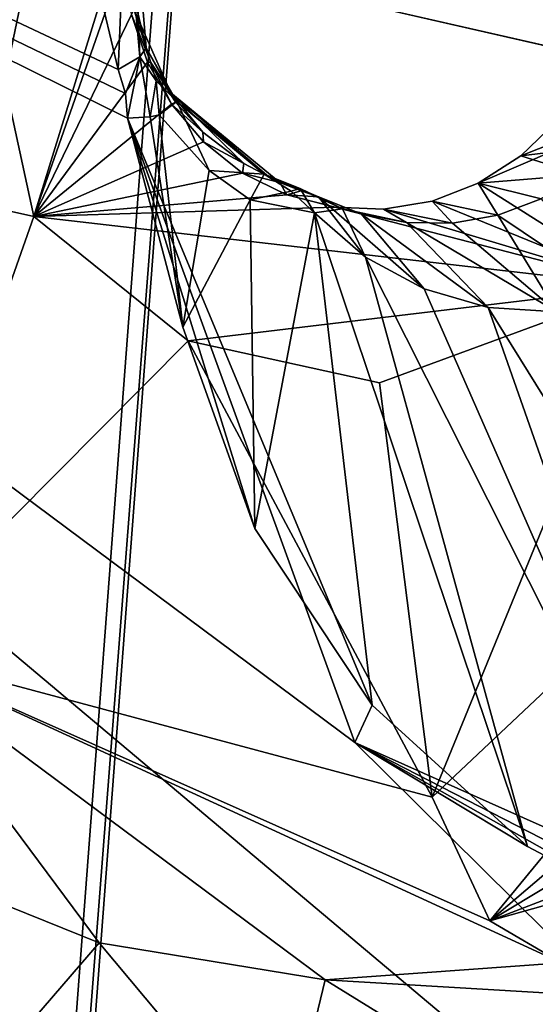
# Model space of a CAD drawing. Units: millimetres. Extents: x -75 to 85, y -118 to 69.
# Drawn here: x -30 to -29, y 5 to 7 of the extents above; entities that cross this region are included whole.
import ezdxf

# ---------------------------------------------------------------- set-up
doc = ezdxf.new("R2010")
doc.units = ezdxf.units.MM
doc.header["$LTSCALE"] = 41.718519
for name, color, linetype in [('193', 7, 'CONTINUOUS'), ('197', 7, 'CONTINUOUS'), ('2181', 7, 'CONTINUOUS'), ('2538', 7, 'CONTINUOUS'), ('2579', 7, 'CONTINUOUS'), ('2582', 7, 'CONTINUOUS'), ('2598', 7, 'CONTINUOUS'), ('2610', 7, 'CONTINUOUS'), ('3261', 7, 'CONTINUOUS'), ('3262', 7, 'CONTINUOUS'), ('3266', 7, 'CONTINUOUS'), ('3543', 7, 'CONTINUOUS'), ('3559', 7, 'CONTINUOUS'), ('3560', 7, 'CONTINUOUS'), ('3561', 7, 'CONTINUOUS'), ('3562', 7, 'CONTINUOUS'), ('3563', 7, 'CONTINUOUS'), ('3567', 7, 'CONTINUOUS'), ('3568', 7, 'CONTINUOUS'), ('3569', 7, 'CONTINUOUS'), ('3570', 7, 'CONTINUOUS'), ('3571', 7, 'CONTINUOUS'), ('3572', 7, 'CONTINUOUS'), ('3996', 7, 'CONTINUOUS'), ('4000', 7, 'CONTINUOUS'), ('4002', 7, 'CONTINUOUS')]:
    doc.layers.add(name, color=color, linetype=linetype)

msp = doc.modelspace()

# ---------------------------------------------------------------- linework, layer by layer
at = {"layer": '193', "linetype": 'CONTINUOUS'}
for points in [[(-36.9631, 8.4366, -13.9869), (-29.6421, 23.6388, -13.9869), (-27.69, 6.3201, -16.7396), (-36.9631, 8.4366, -13.9869)], [(-27.69, 6.3201, -16.7396), (-29.6421, 23.6388, -13.9869), (-22.2056, 17.7084, -16.7396), (-27.69, 6.3201, -16.7396)], [(-36.9631, -8.4366, -13.9869), (-36.9631, 8.4366, -13.9869), (-27.69, -6.3201, -16.7396), (-36.9631, -8.4366, -13.9869)], [(-27.69, -6.3201, -16.7396), (-36.9631, 8.4366, -13.9869), (-27.69, 6.3201, -16.7396), (-27.69, -6.3201, -16.7396)]]:
    msp.add_3dface(points, dxfattribs=at)
at = {"layer": '197', "linetype": 'CONTINUOUS'}
for points in [[(-37.9356, 3.1823, -11.287), (-37.7078, 1.6453, -11.3213), (-26.6181, 11.0256, -13.5562), (-37.9356, 3.1823, -11.287)], [(-37.1689, 4.8612, -11.35), (-37.9356, 3.1823, -11.287), (-26.6181, 11.0256, -13.5562), (-37.1689, 4.8612, -11.35)], [(-37.7078, 1.6453, -11.3213), (-37.1198, 1.3354, -11.3901), (-26.6181, 11.0256, -13.5562), (-37.7078, 1.6453, -11.3213)], [(-36.4399, 6.4577, -11.4068), (-37.1689, 4.8612, -11.35), (-26.6181, 11.0256, -13.5562), (-36.4399, 6.4577, -11.4068)], [(-37.1198, 1.3354, -11.3901), (-37.0014, 0.6778, -11.4068), (-26.6181, 11.0256, -13.5562), (-37.1198, 1.3354, -11.3901)], [(-26.6181, 11.0256, -13.5562), (-37.0014, 0.6778, -11.4068), (-28.8112, 0, -13.5562), (-26.6181, 11.0256, -13.5562)], [(-36.4539, 7.1258, -11.3901), (-36.4399, 6.4577, -11.4068), (-26.6181, 11.0256, -13.5562), (-36.4539, 7.1258, -11.3901)]]:
    msp.add_3dface(points, dxfattribs=at)
at = {"layer": '2181', "linetype": 'CONTINUOUS'}
for points in [[(-29.7529, 3.1968, 13.9763), (-30.1962, 3.2245, 13.8185), (-31.1147, 5.9864, 13.3346), (-29.7529, 3.1968, 13.9763)], [(-30.8945, 5.6176, 13.441), (-29.7529, 3.1968, 13.9763), (-31.1147, 5.9864, 13.3346), (-30.8945, 5.6176, 13.441)], [(-30.5945, 5.3007, 13.5708), (-29.7529, 3.1968, 13.9763), (-30.8945, 5.6176, 13.441), (-30.5945, 5.3007, 13.5708)], [(-28.4475, 3.3345, 14.4174), (-29.7529, 3.1968, 13.9763), (-30.5945, 5.3007, 13.5708), (-28.4475, 3.3345, 14.4174)], [(-28.4533, 3.7517, 14.3981), (-28.4475, 3.3345, 14.4174), (-30.5945, 5.3007, 13.5708), (-28.4533, 3.7517, 14.3981)], [(-30.2352, 5.0587, 13.7149), (-28.4533, 3.7517, 14.3981), (-30.5945, 5.3007, 13.5708), (-30.2352, 5.0587, 13.7149)]]:
    msp.add_3dface(points, dxfattribs=at)
at = {"layer": '2538', "linetype": 'CONTINUOUS'}
msp.add_3dface([(-30.5369, -4.706, 11.3398), (-29.4849, 9.2354, 11.3398), (-30.2032, 7.6979, 11.5196), (-30.5369, -4.706, 11.3398)], dxfattribs=at)
at = {"layer": '2579', "linetype": 'CONTINUOUS'}
for points in [[(-29.9448, 11.1437, 7.891), (-29.0188, 10.7975, 7.891), (-31.2888, 6.4698, 7.891), (-29.9448, 11.1437, 7.891)], [(-29.0188, 10.7975, 7.891), (-30.9185, 1.6493, 7.891), (-31.2888, 6.4698, 7.891), (-29.0188, 10.7975, 7.891)]]:
    msp.add_3dface(points, dxfattribs=at)
at = {"layer": '2582', "linetype": 'CONTINUOUS'}
for points in [[(-30.2697, 6.2728, 9.291), (-29.0188, 10.7975, 7.891), (-28.956, 10.8262, 9.291), (-30.2697, 6.2728, 9.291)], [(-30.9185, 1.6493, 7.891), (-29.0188, 10.7975, 7.891), (-30.2697, 6.2728, 9.291), (-30.9185, 1.6493, 7.891)]]:
    msp.add_3dface(points, dxfattribs=at)
at = {"layer": '2598', "linetype": 'CONTINUOUS'}
for points in [[(-29.4849, 9.2354, 11.3398), (-30.5369, -4.706, 11.3398), (-29.457, 9.2266, 10.541), (-29.4849, 9.2354, 11.3398)], [(-29.457, 9.2266, 10.541), (-30.5369, -4.706, 11.3398), (-30.5103, -4.6989, 10.541), (-29.457, 9.2266, 10.541)]]:
    msp.add_3dface(points, dxfattribs=at)
at = {"layer": '2610', "linetype": 'CONTINUOUS'}
for points in [[(-30.2697, 6.2728, 9.291), (-28.956, 10.8262, 9.291), (-29.457, 9.2266, 10.541), (-30.2697, 6.2728, 9.291)], [(-30.2697, 6.2728, 9.291), (-29.457, 9.2266, 10.541), (-30.5103, -4.6989, 10.541), (-30.2697, 6.2728, 9.291)]]:
    msp.add_3dface(points, dxfattribs=at)
at = {"layer": '3261', "linetype": 'CONTINUOUS'}
for points in [[(-29.6852, 6.6394, 11.4617), (-29.6707, 6.5909, 11.4675), (-29.6948, 6.626, 11.4208), (-29.6852, 6.6394, 11.4617)], [(-29.7157, 6.5722, 11.4026), (-29.7263, 6.6074, 11.396), (-29.6948, 6.626, 11.4208), (-29.7157, 6.5722, 11.4026)], [(-29.7124, 6.5365, 11.4067), (-29.7157, 6.5722, 11.4026), (-29.6948, 6.626, 11.4208), (-29.7124, 6.5365, 11.4067)], [(-29.6793, 6.5382, 11.4315), (-29.7124, 6.5365, 11.4067), (-29.6948, 6.626, 11.4208), (-29.6793, 6.5382, 11.4315)], [(-29.6707, 6.5909, 11.4675), (-29.6793, 6.5382, 11.4315), (-29.6948, 6.626, 11.4208), (-29.6707, 6.5909, 11.4675)], [(-29.6661, 6.5411, 11.4709), (-29.6793, 6.5382, 11.4315), (-29.6707, 6.5909, 11.4675), (-29.6661, 6.5411, 11.4709)]]:
    msp.add_3dface(points, dxfattribs=at)
at = {"layer": '3262', "linetype": 'CONTINUOUS'}
for points in [[(-29.7263, 6.6074, 11.396), (-29.7571, 6.7368, 11.3745), (-29.7153, 6.8603, 11.3929), (-29.7263, 6.6074, 11.396)], [(-29.6948, 6.626, 11.4208), (-29.7263, 6.6074, 11.396), (-29.7153, 6.8603, 11.3929), (-29.6948, 6.626, 11.4208)], [(-29.7032, 6.8575, 11.4327), (-29.6948, 6.626, 11.4208), (-29.7153, 6.8603, 11.3929), (-29.7032, 6.8575, 11.4327)], [(-29.7112, 6.7477, 11.4401), (-29.6852, 6.6394, 11.4617), (-29.7032, 6.8575, 11.4327), (-29.7112, 6.7477, 11.4401)], [(-29.6852, 6.6394, 11.4617), (-29.6948, 6.626, 11.4208), (-29.7032, 6.8575, 11.4327), (-29.6852, 6.6394, 11.4617)]]:
    msp.add_3dface(points, dxfattribs=at)
at = {"layer": '3266', "linetype": 'CONTINUOUS'}
for points in [[(-29.7124, 6.5365, 11.4067), (-29.6793, 6.5382, 11.4315), (-29.6318, 6.2309, 11.5081), (-29.7124, 6.5365, 11.4067)], [(-29.3803, 5.6233, 11.5926), (-29.7124, 6.5365, 11.4067), (-29.355, 5.6782, 11.65), (-29.3803, 5.6233, 11.5926)], [(-29.355, 5.6782, 11.65), (-29.7124, 6.5365, 11.4067), (-29.5263, 5.9366, 11.569), (-29.355, 5.6782, 11.65)], [(-29.5263, 5.9366, 11.569), (-29.7124, 6.5365, 11.4067), (-29.6318, 6.2309, 11.5081), (-29.5263, 5.9366, 11.569)], [(-29.6793, 6.5382, 11.4315), (-29.6661, 6.5411, 11.4709), (-29.6318, 6.2309, 11.5081), (-29.6793, 6.5382, 11.4315)], [(-29.128, 5.4714, 11.7464), (-29.3803, 5.6233, 11.5926), (-29.355, 5.6782, 11.65), (-29.128, 5.4714, 11.7464)], [(-28.5256, 5.1844, 11.9196), (-29.3803, 5.6233, 11.5926), (-28.5637, 5.2586, 11.9619), (-28.5256, 5.1844, 11.9196)], [(-28.5637, 5.2586, 11.9619), (-29.3803, 5.6233, 11.5926), (-28.8588, 5.3287, 11.8524), (-28.5637, 5.2586, 11.9619)], [(-28.8588, 5.3287, 11.8524), (-29.3803, 5.6233, 11.5926), (-29.128, 5.4714, 11.7464), (-28.8588, 5.3287, 11.8524)]]:
    msp.add_3dface(points, dxfattribs=at)
at = {"layer": '3543', "linetype": 'CONTINUOUS'}
for points in [[(-33.7439, 3.2488, 12.3098), (-33.8793, -1.183, 12.3098), (-29.751, 15.8189, 12.5513), (-33.7439, 3.2488, 12.3098)], [(-33.8793, -1.183, 12.3098), (-33.6746, -1.1759, 12.5513), (-29.751, 15.8189, 12.5513), (-33.8793, -1.183, 12.3098)], [(-33.031, 7.6261, 12.3098), (-33.7439, 3.2488, 12.3098), (-29.751, 15.8189, 12.5513), (-33.031, 7.6261, 12.3098)], [(-33.6746, -1.1759, 12.5513), (-29.5061, 15.689, 12.3983), (-29.751, 15.8189, 12.5513), (-33.6746, -1.1759, 12.5513)], [(-33.3975, -1.1662, 12.3983), (-29.5061, 15.689, 12.3983), (-33.6746, -1.1759, 12.5513), (-33.3975, -1.1662, 12.3983)]]:
    msp.add_3dface(points, dxfattribs=at)
at = {"layer": '3559', "linetype": 'CONTINUOUS'}
for points in [[(-29.4333, 6.4215, 17.1181), (-29.3709, 6.3966, 17.1298), (-29.279, 6.2866, 16.1812), (-29.4333, 6.4215, 17.1181)], [(-29.3984, 6.404, 16.6605), (-29.4333, 6.4215, 17.1181), (-29.365, 6.3333, 16.1645), (-29.3984, 6.404, 16.6605)], [(-29.365, 6.3333, 16.1645), (-29.4333, 6.4215, 17.1181), (-29.279, 6.2866, 16.1812), (-29.365, 6.3333, 16.1645)], [(-29.1714, 6.3945, 17.1642), (-29.1079, 6.4183, 17.1741), (-28.9846, 6.2693, 16.2324), (-29.1714, 6.3945, 17.1642)], [(-29.4394, 6.3977, 16.1492), (-29.3984, 6.404, 16.6605), (-29.365, 6.3333, 16.1645), (-29.4394, 6.3977, 16.1492)], [(-29.3709, 6.3966, 17.1298), (-29.305, 6.3836, 17.1416), (-29.1853, 6.2594, 16.1984), (-29.3709, 6.3966, 17.1298)], [(-29.279, 6.2866, 16.1812), (-29.3709, 6.3966, 17.1298), (-29.1853, 6.2594, 16.1984), (-29.279, 6.2866, 16.1812)], [(-29.2378, 6.3829, 17.1532), (-29.1714, 6.3945, 17.1642), (-29.0853, 6.2531, 16.2158), (-29.2378, 6.3829, 17.1532)], [(-29.0853, 6.2531, 16.2158), (-29.1714, 6.3945, 17.1642), (-28.9846, 6.2693, 16.2324), (-29.0853, 6.2531, 16.2158)], [(-29.305, 6.3836, 17.1416), (-29.2378, 6.3829, 17.1532), (-29.0853, 6.2531, 16.2158), (-29.305, 6.3836, 17.1416)], [(-29.1853, 6.2594, 16.1984), (-29.305, 6.3836, 17.1416), (-29.0853, 6.2531, 16.2158), (-29.1853, 6.2594, 16.1984)]]:
    msp.add_3dface(points, dxfattribs=at)
at = {"layer": '3560', "linetype": 'CONTINUOUS'}
for points in [[(-29.5127, 6.4546, 16.1726), (-29.4603, 6.4335, 16.6643), (-29.4733, 6.4298, 16.1607), (-29.5127, 6.4546, 16.1726)], [(-29.4333, 6.4215, 17.1181), (-29.3984, 6.404, 16.6605), (-29.4664, 6.4355, 17.1077), (-29.4333, 6.4215, 17.1181)], [(-29.4664, 6.4355, 17.1077), (-29.3984, 6.404, 16.6605), (-29.4603, 6.4335, 16.6643), (-29.4664, 6.4355, 17.1077)], [(-29.4603, 6.4335, 16.6643), (-29.4394, 6.3977, 16.1492), (-29.4733, 6.4298, 16.1607), (-29.4603, 6.4335, 16.6643)], [(-29.3984, 6.404, 16.6605), (-29.4394, 6.3977, 16.1492), (-29.4603, 6.4335, 16.6643), (-29.3984, 6.404, 16.6605)]]:
    msp.add_3dface(points, dxfattribs=at)
at = {"layer": '3561', "linetype": 'CONTINUOUS'}
for points in [[(-29.6852, 6.6394, 11.4617), (-29.7112, 6.7477, 11.4401), (-29.7032, 6.6958, 17.4975), (-29.6852, 6.6394, 11.4617)], [(-29.6494, 6.5733, 17.4793), (-29.6852, 6.6394, 11.4617), (-29.7032, 6.6958, 17.4975), (-29.6494, 6.5733, 17.4793)], [(-29.6852, 6.6394, 11.4617), (-29.6494, 6.5733, 17.4793), (-29.6404, 6.5608, 13.9808), (-29.6852, 6.6394, 11.4617)], [(-29.6494, 6.5733, 17.4793), (-29.509, 6.4528, 17.296), (-29.6404, 6.5608, 13.9808), (-29.6494, 6.5733, 17.4793)], [(-29.509, 6.4528, 17.296), (-29.5127, 6.4546, 16.1726), (-29.6404, 6.5608, 13.9808), (-29.509, 6.4528, 17.296)], [(-29.4664, 6.4355, 17.1077), (-29.4603, 6.4335, 16.6643), (-29.5127, 6.4546, 16.1726), (-29.4664, 6.4355, 17.1077)], [(-29.4664, 6.4355, 17.1077), (-29.5127, 6.4546, 16.1726), (-29.4847, 6.4421, 17.2054), (-29.4664, 6.4355, 17.1077)], [(-29.5127, 6.4546, 16.1726), (-29.509, 6.4528, 17.296), (-29.4847, 6.4421, 17.2054), (-29.5127, 6.4546, 16.1726)]]:
    msp.add_3dface(points, dxfattribs=at)
at = {"layer": '3562', "linetype": 'CONTINUOUS'}
for points in [[(-29.6707, 6.5909, 11.4675), (-29.6852, 6.6394, 11.4617), (-29.6404, 6.5608, 13.9808), (-29.6707, 6.5909, 11.4675)], [(-29.6661, 6.5411, 11.4709), (-29.6707, 6.5909, 11.4675), (-29.6404, 6.5608, 13.9808), (-29.6661, 6.5411, 11.4709)], [(-29.6661, 6.5411, 11.4709), (-29.6404, 6.5608, 13.9808), (-29.5932, 6.4597, 14.0143), (-29.6661, 6.5411, 11.4709)], [(-29.6404, 6.5608, 13.9808), (-29.5127, 6.4546, 16.1726), (-29.5932, 6.4597, 14.0143), (-29.6404, 6.5608, 13.9808)], [(-29.5932, 6.4597, 14.0143), (-29.5127, 6.4546, 16.1726), (-29.5333, 6.4169, 15.1301), (-29.5932, 6.4597, 14.0143)], [(-29.5127, 6.4546, 16.1726), (-29.4733, 6.4298, 16.1607), (-29.5333, 6.4169, 15.1301), (-29.5127, 6.4546, 16.1726)], [(-29.4733, 6.4298, 16.1607), (-29.4394, 6.3977, 16.1492), (-29.5333, 6.4169, 15.1301), (-29.4733, 6.4298, 16.1607)]]:
    msp.add_3dface(points, dxfattribs=at)
at = {"layer": '3563', "linetype": 'CONTINUOUS'}
for points in [[(-29.6318, 6.2309, 11.5081), (-29.6661, 6.5411, 11.4709), (-29.5932, 6.4597, 14.0143), (-29.6318, 6.2309, 11.5081)], [(-29.6318, 6.2309, 11.5081), (-29.5932, 6.4597, 14.0143), (-29.5333, 6.4169, 15.1301), (-29.6318, 6.2309, 11.5081)], [(-29.5263, 5.9366, 11.569), (-29.6318, 6.2309, 11.5081), (-29.5333, 6.4169, 15.1301), (-29.5263, 5.9366, 11.569)], [(-29.4394, 6.3977, 16.1492), (-29.5263, 5.9366, 11.569), (-29.5333, 6.4169, 15.1301), (-29.4394, 6.3977, 16.1492)], [(-29.355, 5.6782, 11.65), (-29.5263, 5.9366, 11.569), (-29.4394, 6.3977, 16.1492), (-29.355, 5.6782, 11.65)], [(-29.128, 5.4714, 11.7464), (-29.355, 5.6782, 11.65), (-29.4394, 6.3977, 16.1492), (-29.128, 5.4714, 11.7464)], [(-29.128, 5.4714, 11.7464), (-29.4394, 6.3977, 16.1492), (-29.365, 6.3333, 16.1645), (-29.128, 5.4714, 11.7464)], [(-28.8588, 5.3287, 11.8524), (-29.128, 5.4714, 11.7464), (-29.365, 6.3333, 16.1645), (-28.8588, 5.3287, 11.8524)], [(-28.8588, 5.3287, 11.8524), (-29.365, 6.3333, 16.1645), (-29.279, 6.2866, 16.1812), (-28.8588, 5.3287, 11.8524)], [(-28.8588, 5.3287, 11.8524), (-29.279, 6.2866, 16.1812), (-29.1853, 6.2594, 16.1984), (-28.8588, 5.3287, 11.8524)], [(-28.5637, 5.2586, 11.9619), (-28.8588, 5.3287, 11.8524), (-29.1853, 6.2594, 16.1984), (-28.5637, 5.2586, 11.9619)], [(-28.5637, 5.2586, 11.9619), (-29.1853, 6.2594, 16.1984), (-29.0853, 6.2531, 16.2158), (-28.5637, 5.2586, 11.9619)]]:
    msp.add_3dface(points, dxfattribs=at)
at = {"layer": '3567', "linetype": 'CONTINUOUS'}
for points in [[(-29.8493, 6.3927, 17.5093), (-29.7059, 6.8581, 17.5227), (-29.9636, 6.9177, 17.431), (-29.8493, 6.3927, 17.5093)], [(-29.7059, 6.8581, 17.5227), (-29.8493, 6.3927, 17.5093), (-29.7156, 6.7754, 17.5258), (-29.7059, 6.8581, 17.5227)], [(-29.7156, 6.7754, 17.5258), (-29.8493, 6.3927, 17.5093), (-29.7067, 6.6878, 17.5355), (-29.7156, 6.7754, 17.5258)], [(-29.7067, 6.6878, 17.5355), (-29.8493, 6.3927, 17.5093), (-29.6832, 6.6184, 17.5486), (-29.7067, 6.6878, 17.5355)], [(-28.9614, 6.2901, 17.8115), (-28.7457, 6.6365, 17.8565), (-29.2002, 6.4412, 17.7223), (-28.9614, 6.2901, 17.8115)], [(-29.2002, 6.4412, 17.7223), (-28.7457, 6.6365, 17.8565), (-29.138, 6.4811, 17.7399), (-29.2002, 6.4412, 17.7223)], [(-29.138, 6.4811, 17.7399), (-28.7457, 6.6365, 17.8565), (-29.0858, 6.5315, 17.7534), (-29.138, 6.4811, 17.7399)], [(-29.6832, 6.6184, 17.5486), (-29.8493, 6.3927, 17.5093), (-29.6484, 6.5567, 17.5649), (-29.6832, 6.6184, 17.5486)], [(-29.6484, 6.5567, 17.5649), (-29.8493, 6.3927, 17.5093), (-29.6013, 6.5015, 17.5847), (-29.6484, 6.5567, 17.5649)], [(-29.6013, 6.5015, 17.5847), (-29.8493, 6.3927, 17.5093), (-29.5443, 6.4559, 17.6071), (-29.6013, 6.5015, 17.5847)], [(-29.5443, 6.4559, 17.6071), (-29.8493, 6.3927, 17.5093), (-29.4799, 6.4243, 17.6309), (-29.5443, 6.4559, 17.6071)], [(-29.2672, 6.4151, 17.7021), (-28.9614, 6.2901, 17.8115), (-29.2002, 6.4412, 17.7223), (-29.2672, 6.4151, 17.7021)], [(-29.4799, 6.4243, 17.6309), (-29.8493, 6.3927, 17.5093), (-29.4098, 6.4061, 17.6555), (-29.4799, 6.4243, 17.6309)], [(-29.3387, 6.4033, 17.6793), (-28.9614, 6.2901, 17.8115), (-29.2672, 6.4151, 17.7021), (-29.3387, 6.4033, 17.6793)], [(-29.8493, 6.3927, 17.5093), (-28.9614, 6.2901, 17.8115), (-29.4098, 6.4061, 17.6555), (-29.8493, 6.3927, 17.5093)], [(-29.624, 6.2107, 17.598), (-28.9614, 6.2901, 17.8115), (-29.8493, 6.3927, 17.5093), (-29.624, 6.2107, 17.598)], [(-29.4098, 6.4061, 17.6555), (-28.9614, 6.2901, 17.8115), (-29.3387, 6.4033, 17.6793), (-29.4098, 6.4061, 17.6555)], [(-29.3445, 6.1494, 17.6954), (-28.9614, 6.2901, 17.8115), (-29.624, 6.2107, 17.598), (-29.3445, 6.1494, 17.6954)]]:
    msp.add_3dface(points, dxfattribs=at)
at = {"layer": '3568', "linetype": 'CONTINUOUS'}
for points in [[(-29.7067, 6.6878, 17.5355), (-29.6832, 6.6184, 17.5486), (-29.6783, 6.6177, 17.5257), (-29.7067, 6.6878, 17.5355)], [(-29.6832, 6.6184, 17.5486), (-29.6484, 6.5567, 17.5649), (-29.6783, 6.6177, 17.5257), (-29.6832, 6.6184, 17.5486)], [(-29.6783, 6.6177, 17.5257), (-29.6484, 6.5567, 17.5649), (-29.6423, 6.5599, 17.5068), (-29.6783, 6.6177, 17.5257)], [(-29.6423, 6.5599, 17.5068), (-29.6484, 6.5567, 17.5649), (-29.6024, 6.5158, 17.4776), (-29.6423, 6.5599, 17.5068)], [(-29.6484, 6.5567, 17.5649), (-29.6013, 6.5015, 17.5847), (-29.6024, 6.5158, 17.4776), (-29.6484, 6.5567, 17.5649)], [(-28.9993, 6.4979, 17.1896), (-29.138, 6.4811, 17.7399), (-29.0858, 6.5315, 17.7534), (-28.9993, 6.4979, 17.1896)], [(-29.6024, 6.5158, 17.4776), (-29.6013, 6.5015, 17.5847), (-29.5426, 6.47, 17.4079), (-29.6024, 6.5158, 17.4776)], [(-29.6013, 6.5015, 17.5847), (-29.5443, 6.4559, 17.6071), (-29.5426, 6.47, 17.4079), (-29.6013, 6.5015, 17.5847)], [(-28.9993, 6.4979, 17.1896), (-29.0498, 6.4533, 17.1827), (-29.138, 6.4811, 17.7399), (-28.9993, 6.4979, 17.1896)], [(-29.0498, 6.4533, 17.1827), (-29.2002, 6.4412, 17.7223), (-29.138, 6.4811, 17.7399), (-29.0498, 6.4533, 17.1827)], [(-29.5443, 6.4559, 17.6071), (-29.4901, 6.4422, 17.3094), (-29.5426, 6.47, 17.4079), (-29.5443, 6.4559, 17.6071)], [(-29.5443, 6.4559, 17.6071), (-29.4799, 6.4243, 17.6309), (-29.4901, 6.4422, 17.3094), (-29.5443, 6.4559, 17.6071)], [(-29.0498, 6.4533, 17.1827), (-29.1079, 6.4183, 17.1741), (-29.2002, 6.4412, 17.7223), (-29.0498, 6.4533, 17.1827)], [(-29.4901, 6.4422, 17.3094), (-29.4799, 6.4243, 17.6309), (-29.4589, 6.4299, 17.2173), (-29.4901, 6.4422, 17.3094)], [(-29.1714, 6.3945, 17.1642), (-29.2672, 6.4151, 17.7021), (-29.2002, 6.4412, 17.7223), (-29.1714, 6.3945, 17.1642)], [(-29.1079, 6.4183, 17.1741), (-29.1714, 6.3945, 17.1642), (-29.2002, 6.4412, 17.7223), (-29.1079, 6.4183, 17.1741)], [(-29.4799, 6.4243, 17.6309), (-29.4333, 6.4215, 17.1181), (-29.4589, 6.4299, 17.2173), (-29.4799, 6.4243, 17.6309)], [(-29.3709, 6.3966, 17.1298), (-29.4333, 6.4215, 17.1181), (-29.4799, 6.4243, 17.6309), (-29.3709, 6.3966, 17.1298)], [(-29.3709, 6.3966, 17.1298), (-29.4799, 6.4243, 17.6309), (-29.4098, 6.4061, 17.6555), (-29.3709, 6.3966, 17.1298)], [(-29.2378, 6.3829, 17.1532), (-29.3387, 6.4033, 17.6793), (-29.2672, 6.4151, 17.7021), (-29.2378, 6.3829, 17.1532)], [(-29.1714, 6.3945, 17.1642), (-29.2378, 6.3829, 17.1532), (-29.2672, 6.4151, 17.7021), (-29.1714, 6.3945, 17.1642)], [(-29.305, 6.3836, 17.1416), (-29.3709, 6.3966, 17.1298), (-29.4098, 6.4061, 17.6555), (-29.305, 6.3836, 17.1416)], [(-29.305, 6.3836, 17.1416), (-29.4098, 6.4061, 17.6555), (-29.3387, 6.4033, 17.6793), (-29.305, 6.3836, 17.1416)], [(-29.2378, 6.3829, 17.1532), (-29.305, 6.3836, 17.1416), (-29.3387, 6.4033, 17.6793), (-29.2378, 6.3829, 17.1532)]]:
    msp.add_3dface(points, dxfattribs=at)
at = {"layer": '3569', "linetype": 'CONTINUOUS'}
for points in [[(-29.7032, 6.6958, 17.4975), (-29.7067, 6.6878, 17.5355), (-29.6783, 6.6177, 17.5257), (-29.7032, 6.6958, 17.4975)], [(-29.6494, 6.5733, 17.4793), (-29.7032, 6.6958, 17.4975), (-29.6783, 6.6177, 17.5257), (-29.6494, 6.5733, 17.4793)], [(-29.6494, 6.5733, 17.4793), (-29.6783, 6.6177, 17.5257), (-29.6423, 6.5599, 17.5068), (-29.6494, 6.5733, 17.4793)], [(-29.4901, 6.4422, 17.3094), (-29.6494, 6.5733, 17.4793), (-29.5426, 6.47, 17.4079), (-29.4901, 6.4422, 17.3094)], [(-29.6494, 6.5733, 17.4793), (-29.4901, 6.4422, 17.3094), (-29.509, 6.4528, 17.296), (-29.6494, 6.5733, 17.4793)], [(-29.6494, 6.5733, 17.4793), (-29.6423, 6.5599, 17.5068), (-29.6024, 6.5158, 17.4776), (-29.6494, 6.5733, 17.4793)], [(-29.6494, 6.5733, 17.4793), (-29.6024, 6.5158, 17.4776), (-29.5426, 6.47, 17.4079), (-29.6494, 6.5733, 17.4793)]]:
    msp.add_3dface(points, dxfattribs=at)
at = {"layer": '3570', "linetype": 'CONTINUOUS'}
for points in [[(-29.4847, 6.4421, 17.2054), (-29.509, 6.4528, 17.296), (-29.4589, 6.4299, 17.2173), (-29.4847, 6.4421, 17.2054)], [(-29.4901, 6.4422, 17.3094), (-29.4589, 6.4299, 17.2173), (-29.509, 6.4528, 17.296), (-29.4901, 6.4422, 17.3094)], [(-29.4333, 6.4215, 17.1181), (-29.4847, 6.4421, 17.2054), (-29.4589, 6.4299, 17.2173), (-29.4333, 6.4215, 17.1181)], [(-29.4333, 6.4215, 17.1181), (-29.4664, 6.4355, 17.1077), (-29.4847, 6.4421, 17.2054), (-29.4333, 6.4215, 17.1181)]]:
    msp.add_3dface(points, dxfattribs=at)
at = {"layer": '3571', "linetype": 'CONTINUOUS'}
for points in [[(-28.2329, 6.5183, 17.8119), (-28.9614, 6.2901, 17.8115), (-29.2674, 5.5436, 17.4862), (-28.2329, 6.5183, 17.8119)], [(-29.1833, 5.3629, 17.2356), (-28.2329, 6.5183, 17.8119), (-29.2674, 5.5436, 17.4862), (-29.1833, 5.3629, 17.2356)], [(-27.9137, 6.4446, 17.4001), (-28.2329, 6.5183, 17.8119), (-29.1833, 5.3629, 17.2356), (-27.9137, 6.4446, 17.4001)], [(-28.0774, 6.0302, 17.3759), (-27.9137, 6.4446, 17.4001), (-29.1833, 5.3629, 17.2356), (-28.0774, 6.0302, 17.3759)], [(-28.9614, 6.2901, 17.8115), (-29.3445, 6.1494, 17.6954), (-29.2674, 5.5436, 17.4862), (-28.9614, 6.2901, 17.8115)], [(-28.3622, 5.6784, 17.3028), (-28.0774, 6.0302, 17.3759), (-29.1833, 5.3629, 17.2356), (-28.3622, 5.6784, 17.3028)], [(-28.5114, 5.552, 17.2293), (-28.3622, 5.6784, 17.3028), (-29.1833, 5.3629, 17.2356), (-28.5114, 5.552, 17.2293)], [(-29.0784, 5.3013, 16.9187), (-28.5114, 5.552, 17.2293), (-29.1833, 5.3629, 17.2356), (-29.0784, 5.3013, 16.9187)]]:
    msp.add_3dface(points, dxfattribs=at)
at = {"layer": '3572', "linetype": 'CONTINUOUS'}
for points in [[(-29.8493, 6.3927, 17.5093), (-29.9636, 6.9177, 17.431), (-30.5946, 6.5592, 16.9849), (-29.8493, 6.3927, 17.5093)], [(-30.0724, 5.7589, 17.2129), (-29.8493, 6.3927, 17.5093), (-30.5946, 6.5592, 16.9849), (-30.0724, 5.7589, 17.2129)], [(-29.624, 6.2107, 17.598), (-29.8493, 6.3927, 17.5093), (-30.0724, 5.7589, 17.2129), (-29.624, 6.2107, 17.598)], [(-29.2674, 5.5436, 17.4862), (-29.624, 6.2107, 17.598), (-30.0724, 5.7589, 17.2129), (-29.2674, 5.5436, 17.4862)], [(-29.3445, 6.1494, 17.6954), (-29.624, 6.2107, 17.598), (-29.2674, 5.5436, 17.4862), (-29.3445, 6.1494, 17.6954)], [(-29.0784, 5.3013, 16.9187), (-29.1833, 5.3629, 17.2356), (-30.0724, 5.7589, 17.2129), (-29.0784, 5.3013, 16.9187)], [(-29.0784, 5.3013, 16.9187), (-30.0724, 5.7589, 17.2129), (-29.4236, 5.2765, 16.8042), (-29.0784, 5.3013, 16.9187)], [(-29.1833, 5.3629, 17.2356), (-29.2674, 5.5436, 17.4862), (-30.0724, 5.7589, 17.2129), (-29.1833, 5.3629, 17.2356)], [(-29.4236, 5.2765, 16.8042), (-30.0724, 5.7589, 17.2129), (-29.754, 5.3305, 16.6883), (-29.4236, 5.2765, 16.8042)], [(-29.754, 5.3305, 16.6883), (-30.0724, 5.7589, 17.2129), (-30.0708, 5.4583, 16.5712), (-29.754, 5.3305, 16.6883)]]:
    msp.add_3dface(points, dxfattribs=at)
at = {"layer": '3996', "linetype": 'CONTINUOUS'}
for points in [[(-29.754, 5.3305, 16.6883), (-30.0708, 5.4583, 16.5712), (-29.9454, 5.1088, 13.5508), (-29.754, 5.3305, 16.6883)], [(-29.4873, 5.0119, 13.7171), (-29.754, 5.3305, 16.6883), (-29.9454, 5.1088, 13.5508), (-29.4873, 5.0119, 13.7171)], [(-29.4236, 5.2765, 16.8042), (-29.754, 5.3305, 16.6883), (-29.4873, 5.0119, 13.7171), (-29.4236, 5.2765, 16.8042)], [(-29.0784, 5.3013, 16.9187), (-29.4236, 5.2765, 16.8042), (-29.0708, 5.2557, 16.3972), (-29.0784, 5.3013, 16.9187)], [(-29.0363, 5.0374, 13.871), (-29.4236, 5.2765, 16.8042), (-29.4873, 5.0119, 13.7171), (-29.0363, 5.0374, 13.871)], [(-29.0363, 5.0374, 13.871), (-29.0708, 5.2557, 16.3972), (-29.4236, 5.2765, 16.8042), (-29.0363, 5.0374, 13.871)]]:
    msp.add_3dface(points, dxfattribs=at)
at = {"layer": '4000', "linetype": 'CONTINUOUS'}
for points in [[(-29.1288, 12.9779, 12.9936), (-29.5061, 15.689, 12.3983), (-33.3975, -1.1662, 12.3983), (-29.1288, 12.9779, 12.9936)], [(-29.3279, 12.5377, 12.9912), (-29.1288, 12.9779, 12.9936), (-33.3975, -1.1662, 12.3983), (-29.3279, 12.5377, 12.9912)], [(-29.3998, 12.0504, 13.0373), (-29.3279, 12.5377, 12.9912), (-33.3975, -1.1662, 12.3983), (-29.3998, 12.0504, 13.0373)], [(-29.3323, 11.5508, 13.1308), (-29.3998, 12.0504, 13.0373), (-33.3975, -1.1662, 12.3983), (-29.3323, 11.5508, 13.1308)], [(-29.1254, 11.0848, 13.265), (-29.3323, 11.5508, 13.1308), (-33.3975, -1.1662, 12.3983), (-29.1254, 11.0848, 13.265)], [(-29.1254, 11.0848, 13.265), (-33.3975, -1.1662, 12.3983), (-31.0239, 7.3924, 12.9923), (-29.1254, 11.0848, 13.265)]]:
    msp.add_3dface(points, dxfattribs=at)
at = {"layer": '4002', "linetype": 'CONTINUOUS'}
for points in [[(-27.4253, 3.6877, 12.3687), (-33.1297, 3.5101, 10.2828), (-32.3759, 7.855, 10.2828), (-27.4253, 3.6877, 12.3687)], [(-29.7263, 6.6074, 11.396), (-29.7157, 6.5722, 11.4026), (-32.3759, 7.855, 10.2828), (-29.7263, 6.6074, 11.396)], [(-29.7571, 6.7368, 11.3745), (-29.7263, 6.6074, 11.396), (-32.3759, 7.855, 10.2828), (-29.7571, 6.7368, 11.3745)], [(-29.7157, 6.5722, 11.4026), (-29.7124, 6.5365, 11.4067), (-32.3759, 7.855, 10.2828), (-29.7157, 6.5722, 11.4026)], [(-29.7124, 6.5365, 11.4067), (-29.3803, 5.6233, 11.5926), (-32.3759, 7.855, 10.2828), (-29.7124, 6.5365, 11.4067)], [(-29.3803, 5.6233, 11.5926), (-27.4253, 3.6877, 12.3687), (-32.3759, 7.855, 10.2828), (-29.3803, 5.6233, 11.5926)], [(-29.3803, 5.6233, 11.5926), (-28.5256, 5.1844, 11.9196), (-27.4253, 3.6877, 12.3687), (-29.3803, 5.6233, 11.5926)]]:
    msp.add_3dface(points, dxfattribs=at)

doc.saveas('drawing.dxf')
